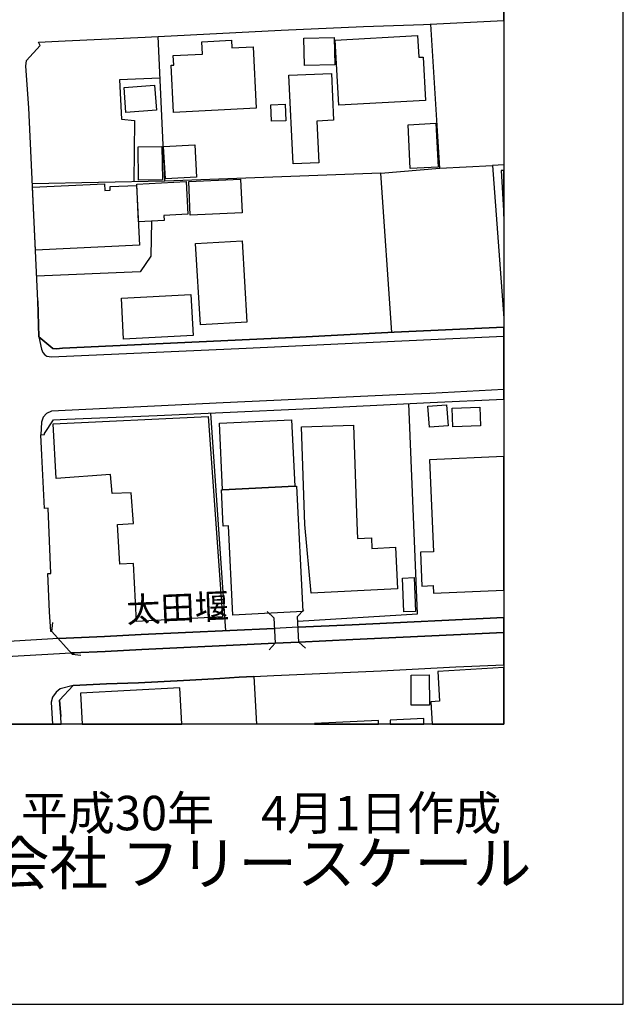
# Model space of a CAD drawing. Extents: x -10 to 410, y -24 to 273.
# Drawn here: x 359 to 410, y -24 to 59 of the extents above; entities that cross this region are included whole.
import ezdxf

# ---------------------------------------------------------------- set-up
doc = ezdxf.new("R2010")
doc.units = 0
for name, color, linetype in [('01_CYUKI_PNT', 2, 'Continuous'), ('05_DM_LINE', 7, 'Continuous'), ('06_HOUSE_POLY', 160, 'Continuous'), ('07_HODO_POLY', 1, 'Continuous'), ('08_ROAD_LINE', 3, 'Continuous'), ('09_ROAD_POLY', 5, 'Continuous'), ('13_KASEN_POLY', 253, 'Continuous'), ('印刷レイアウト', 1, 'Continuous'), ('印刷用フレーム', 1, 'Continuous'), ('背景', 3, 'Continuous')]:
    doc.layers.add(name, color=color, linetype=linetype)
doc.styles.add('STD', font='txt')
doc.styles.add('スタイル1', font='txt', dxfattribs={"width": 0.95})

msp = doc.modelspace()

# ---------------------------------------------------------------- linework, layer by layer
at = {"layer": '05_DM_LINE', "color": 253}
for p, q in [((394.287733, 46.24834), (393.547382, 58.322366)), ((371.257614, 45.158312), (370.67746, 57.287459)), ((376.347399, 7.471034), (375.097173, 25.716949)), ((382.377694, 8.658558), (382.887223, 9.213219)), ((380.382639, 8.560718), (379.827634, 9.068525)), ((380.382639, 8.560718), (380.482202, 6.416146)), ((382.477257, 6.506063), (382.377694, 8.658558)), ((361.787736, 7.416257), (361.861806, 8.162465)), ((363.472388, 5.505952), (361.787736, 7.416257)), ((380.482202, 6.416146), (379.977151, 5.861485)), ((382.477257, 6.506063), (383.031917, 6.002045)), ((363.472388, 5.505952), (364.217562, 5.431882))]:
    msp.add_line(p, q, dxfattribs=at)
for points in [[(370.84248, 53.795166), (367.442171, 53.662185), (367.622694, 50.35765), (368.707555, 50.248096), (368.642098, 45.107669)], [(389.352289, 45.838029), (394.287733, 46.24834), (398.712614, 46.470893)], [(399.647268, 46.53256), (398.712614, 46.470893), (399.647268, 33.672019)], [(390.276953, 32.482772), (389.352289, 45.838029), (371.257614, 45.158312), (360.142358, 44.935758)], [(370.142093, 41.810712), (370.062166, 38.861366), (369.172643, 37.552919), (360.502715, 37.197385)], [(382.396986, 8.275464), (392.427382, 8.889035), (391.697021, 26.521723)], [(382.42248, 7.755943), (386.937278, 7.967128), (399.647268, 8.578288)], [(362.327927, 6.80682), (366.1823, 6.97873), (369.272206, 7.142716), (380.422602, 7.662237)], [(382.477257, 6.506063), (386.997567, 6.721037), (399.647268, 7.325996)], [(380.482202, 6.416146), (369.33284, 5.892836), (366.247757, 5.728849), (363.542668, 5.611372), (363.392117, 5.603792)], [(375.847171, 3.470934), (377.477045, 3.572564), (378.692131, 3.631131), (378.939144, -0.352778)], [(362.542556, 0.271818), (362.417499, 1.646756), (363.567128, 2.865286), (366.361789, 3.00619), (369.052409, 3.095763), (372.802395, 3.295234)]]:
    msp.add_lwpolyline(points, dxfattribs=at)
at = {"layer": '06_HOUSE_POLY', "color": 255}
for points in [[(371.963515, 50.927813), (371.773001, 54.877271), (371.998655, 54.88106), (371.958691, 55.705127), (374.39334, 55.814681), (374.338563, 56.857511), (376.828678, 56.970855), (376.848315, 56.330412), (378.652856, 56.416195), (378.91365, 51.271634), (371.963515, 50.927813)], [(382.953714, 54.861423), (382.89308, 57.154479), (385.437972, 57.220969), (385.498606, 54.927913), (382.953714, 54.861423)], [(385.828646, 51.529327), (385.523066, 56.982568), (392.428415, 57.365318), (392.527979, 55.552854), (392.883512, 55.572491), (393.083672, 51.935848), (385.828646, 51.529327)], [(381.998733, 46.607663), (381.648022, 54.037356), (385.203706, 54.201343), (385.388363, 50.271522), (383.983108, 50.205377), (384.148128, 46.70516), (381.998733, 46.607663)], [(367.987874, 50.931947), (367.828711, 53.010029), (370.39324, 53.205366), (370.548614, 51.127284), (367.987874, 50.931947)], [(380.187991, 50.18195), (380.138382, 51.564811), (381.338653, 51.60753), (381.388262, 50.220879), (380.187991, 50.18195)], [(391.817944, 46.232492), (391.633632, 49.896696), (393.96355, 50.017619), (394.143039, 46.345836), (391.817944, 46.232492)], [(369.053442, 45.244439), (369.003488, 48.044957), (371.008534, 48.080442), (371.058143, 45.279579), (369.053442, 45.244439)], [(371.293788, 45.361572), (371.143237, 48.064594), (373.758409, 48.216867), (373.907926, 45.510056), (371.293788, 45.361572)], [(399.647268, 42.223779), (399.647268, 46.058171), (399.423337, 46.045079)], [(360.418655, 39.369173), (360.163718, 44.646715), (366.197803, 44.935758), (366.22812, 44.392811), (366.67357, 44.412448), (366.657723, 44.701492), (368.873608, 44.806912), (369.113043, 39.787408), (360.418655, 39.369173)], [(369.053442, 41.755935), (368.888422, 44.920256), (373.032872, 45.131095), (373.173432, 42.38501), (371.168731, 42.27959), (371.188024, 41.865489), (369.053442, 41.755935)], [(373.383583, 42.322309), (373.263349, 45.146598), (377.598313, 45.330222), (377.718547, 42.505933), (373.383583, 42.322309)], [(374.22832, 33.123215), (373.818009, 39.931757), (377.718547, 40.166368), (378.12369, 33.349902), (374.22832, 33.123215)], [(367.793571, 31.927767), (367.613048, 35.361494), (373.433192, 35.66604), (373.613026, 32.232658), (367.793571, 31.927767)], [(393.428526, 24.537348), (393.298302, 26.291246), (394.84825, 26.40459), (394.97813, 24.646558), (393.428526, 24.537348)], [(395.367771, 24.552851), (395.312994, 26.142763), (397.638433, 26.220966), (397.692866, 24.634844), (395.367771, 24.552851)], [(368.867752, 8.232745), (368.612815, 13.111689), (367.468354, 13.041064), (367.283008, 16.381085), (368.628662, 16.463078), (368.433325, 19.02554), (366.822743, 18.966973), (366.70871, 20.556885), (362.138447, 20.232701), (361.878687, 24.802965), (374.87841, 25.427905), (376.088672, 8.623074), (368.867752, 8.232745)], [(382.133436, 19.576411), (376.088672, 19.275654), (375.817887, 24.861532), (381.858173, 25.154365), (382.133436, 19.576411)], [(383.497694, 10.63122), (382.973351, 16.373161), (382.688097, 24.564564), (387.043731, 24.716838), (387.327951, 16.521644), (387.388241, 15.189771), (388.563018, 15.248337), (388.603326, 14.373283), (390.572887, 14.4632), (390.737907, 10.970907), (383.497694, 10.63122)], [(393.768213, 14.092163), (392.662682, 14.044965), (392.787739, 11.213097), (393.733073, 11.252026), (393.76339, 10.615373), (399.647268, 10.873755), (399.647268, 22.076516), (393.428526, 21.806765)], [(382.133436, 19.576411), (382.287777, 19.5802), (382.803507, 9.076449), (376.947879, 8.787405), (376.577875, 16.259817), (376.143104, 16.240525), (375.992898, 19.27152), (376.088672, 19.275654), (382.133436, 19.576411)], [(391.273275, 9.045098), (391.153041, 11.88489), (392.138338, 11.927954), (392.258572, 9.088162), (391.273275, 9.045098)], [(394.263273, 1.553049), (393.532913, 1.509985), (393.642811, -0.352778), (399.647268, -0.352778), (399.647268, 4.389396), (394.11789, 4.064524)], [(391.898215, 1.220942), (391.888224, 3.756188), (393.403033, 3.759977), (393.412679, 1.224731), (391.898215, 1.220942)], [(364.173465, 2.240346), (364.313336, -0.352778), (372.671826, -0.352778), (372.508529, 2.685796)], [(390.122613, -0.036863), (390.13846, -0.352778), (392.960683, -0.352778), (392.937945, 0.099908)], [(383.792594, -0.318327), (383.794317, -0.352778), (389.152474, -0.352778), (389.138349, -0.05271)]]:
    msp.add_lwpolyline(points, close=True, dxfattribs=at)
at = {"layer": '07_HODO_POLY', "color": 253}
for points in [[(382.557183, 32.095888), (362.68725, 31.146764), (362.172553, 31.115413), (361.852159, 31.14263), (360.697019, 32.115525), (360.912682, 31.088197), (361.031882, 30.806733), (361.196902, 30.611396), (361.372602, 30.498397), (361.741916, 30.427772), (378.066846, 31.17019), (390.491927, 31.740354), (399.647268, 32.175469), (399.647268, 32.907552), (390.457476, 32.490351)], [(390.687264, 27.248294), (376.142415, 26.572366), (361.752596, 25.880935), (361.342285, 25.678019), (361.057376, 25.373128), (360.906825, 24.963162), (360.847225, 23.892771), (361.172442, 23.908274), (361.172442, 23.998191), (361.922439, 25.150575), (363.026937, 25.193639), (370.60718, 25.506109), (382.842437, 26.080406), (393.491916, 26.61164), (399.647268, 26.884492), (399.647268, 27.681687), (393.45781, 27.357503)], [(362.417499, 1.646756), (363.567128, 2.865286), (362.48709, 2.587956), (362.137413, 2.330263), (361.83769, 1.908238), (361.737093, 1.482769), (361.82391, -0.352778), (362.56495, -0.352778), (362.542556, 0.271818)]]:
    msp.add_lwpolyline(points, close=True, dxfattribs=at)
at = {"layer": '08_ROAD_LINE', "color": 253}
for p, q in [((361.787736, 7.416257), (361.696785, 7.412467)), ((363.472388, 5.505952), (361.787736, 7.416257)), ((382.477257, 6.506063), (380.482202, 6.416146)), ((362.56495, -0.352778), (362.542556, 0.271818))]:
    msp.add_line(p, q, dxfattribs=at)
for points in [[(360.602279, 35.123093), (359.842291, 51.322621), (359.611814, 54.806991), (359.652121, 55.267944), (360.812085, 56.525749), (360.656711, 56.826506), (362.88741, 56.927791), (369.5926, 57.232682), (380.982086, 57.810769), (387.901904, 58.127029), (392.927265, 58.29136), (399.647268, 58.630013)], [(360.602279, 35.123093), (360.697019, 32.115525), (361.852159, 31.14263), (362.172553, 31.115413), (362.68725, 31.146764), (382.557183, 32.095888), (390.457476, 32.490351), (399.647268, 32.907552)], [(361.172442, 23.998191), (361.922439, 25.150575), (363.026937, 25.193639), (370.60718, 25.506109), (382.842437, 26.080406), (393.491916, 26.61164), (399.647268, 26.884492)], [(361.696785, 7.412467), (361.582753, 9.045098), (361.452873, 12.263851), (361.702642, 12.271775), (361.467342, 17.736385), (361.167619, 17.728806), (360.932319, 22.185726), (360.847225, 23.892771), (361.172442, 23.908274), (361.172442, 23.998191)], [(382.477257, 6.506063), (386.997567, 6.721037), (399.647268, 7.325996)], [(380.482202, 6.416146), (369.33284, 5.892836), (366.247757, 5.728849), (363.547491, 5.611372), (363.632585, 5.513875), (363.472388, 5.505952)], [(378.692131, 3.631131), (380.382639, 3.713124), (389.366759, 4.115511), (395.632354, 4.455197), (399.647268, 4.616083)], [(375.847171, 3.470934), (373.332595, 3.32245), (372.802395, 3.295234)], [(378.692131, 3.631131), (377.477045, 3.572564), (375.847171, 3.470934)], [(372.802395, 3.295234), (369.052409, 3.095763), (366.361789, 3.00619), (363.567128, 2.865286), (362.417499, 1.646756), (362.542556, 0.271818)]]:
    msp.add_lwpolyline(points, dxfattribs=at)
at = {"layer": '09_ROAD_POLY', "color": 7}
msp.add_lwpolyline([(358.064621, -0.352778), (362.56495, -0.352778), (362.542556, 0.271818), (362.417499, 1.646756), (363.567128, 2.865286), (366.361789, 3.00619), (369.052409, 3.095763), (372.802395, 3.295234), (373.332595, 3.32245), (375.847171, 3.470934), (377.477045, 3.572564), (378.692131, 3.631131), (380.382639, 3.713124), (389.366759, 4.115511), (395.632354, 4.455197), (399.647268, 4.616083), (399.647268, 7.325996), (386.997567, 6.721037), (382.477257, 6.506063), (380.482202, 6.416146), (369.33284, 5.892836), (366.247757, 5.728849), (363.547491, 5.611372), (363.632585, 5.513875), (363.472388, 5.505952), (361.787736, 7.416257), (361.696785, 7.412467), (361.582753, 9.045098), (361.452873, 12.263851), (361.702642, 12.271775), (361.467342, 17.736385), (361.167619, 17.728806), (360.932319, 22.185726), (360.847225, 23.892771), (361.172442, 23.908274), (361.172442, 23.998191), (361.922439, 25.150575), (363.026937, 25.193639), (370.60718, 25.506109), (382.842437, 26.080406), (393.491916, 26.61164), (399.647268, 26.884492), (399.647268, 32.907552), (390.457476, 32.490351), (382.557183, 32.095888), (362.68725, 31.146764), (362.172553, 31.115413), (361.852159, 31.14263), (360.697019, 32.115525), (360.602279, 35.123093), (359.842291, 51.322621), (359.611814, 54.806991), (359.652121, 55.267944), (360.812085, 56.525749), (360.656711, 56.826506), (362.88741, 56.927791), (369.5926, 57.232682), (380.982086, 57.810769), (387.901904, 58.127029), (392.927265, 58.29136), (399.647268, 58.630013), (399.647268, 60.99955)], dxfattribs=at)
at = {"layer": '13_KASEN_POLY', "color": 7}
msp.add_lwpolyline([(356.986995, 5.252048), (363.392117, 5.603792), (363.542668, 5.611372), (366.247757, 5.728849), (369.33284, 5.892836), (380.482202, 6.416146), (382.477257, 6.506063), (386.997567, 6.721037), (399.647268, 7.325996), (399.647268, 8.578288), (386.937278, 7.967128), (382.42248, 7.755943), (380.422602, 7.662237), (369.272206, 7.142716), (366.1823, 6.97873), (362.327927, 6.80682), (357.712533, 6.537413)], dxfattribs=at)
at = {"layer": '印刷レイアウト', "color": 7}
for points in [[(-10.309448, -23.852808), (409.661817, -23.852808), (409.632878, 273.147152), (-10.338387, 273.147152)], [(399.647269, -0.352433), (-0.353122, -0.352433), (-0.353122, 249.647122), (399.647269, 249.647122)]]:
    msp.add_lwpolyline(points, close=True, dxfattribs=at)
at = {"layer": '印刷用フレーム', "color": 7}
msp.add_lwpolyline([(399.647268, -0.352778), (-0.352778, -0.352778), (-0.352778, 249.647122), (399.647268, 249.647122)], close=True, dxfattribs=at)
msp.add_lwpolyline([(399.647268, -0.352778), (-0.352778, -0.352778), (-0.352778, 249.647122), (399.647268, 249.647122)], close=True, dxfattribs=at)
at = {"layer": '背景', "color": 7}
msp.add_lwpolyline([(399.647268, -0.352778), (-0.352778, -0.352778), (-0.352778, 249.647122), (399.647268, 249.647122)], close=True, dxfattribs=at)

# ---------------------------------------------------------------- texts
at = {"linetype": 'Continuous', "lineweight": 0, "insert": (346.840311, -13.821238), "char_height": 3.6, "attachment_point": 7, "style": 'スタイル1'}
msp.add_mtext_dynamic_manual_height_columns('有限会社 フリースケール', width=55.30503981, gutter_width=1, heights=[0], dxfattribs=at)
at = {"layer": '01_CYUKI_PNT', "color": 7, "insert": (367.976842, 10.249116), "char_height": 2.099868, "attachment_point": 1, "rotation": 2.39796577, "style": 'STD'}
msp.add_mtext('\\fMS Gothic|b0|i0|c128;\\H2.0999;\\C7;太田堰', dxfattribs=at)
at = {"layer": '印刷レイアウト', "color": 7, "insert": (359.182358, -6.374852), "char_height": 2.887318, "attachment_point": 1, "style": 'STD'}
msp.add_mtext('\\fMS PGothic|b0|i0|c128;\\H2.8873;\\C7;平成30年\u30004月1日作成', dxfattribs=at)

doc.saveas('drawing.dxf')
